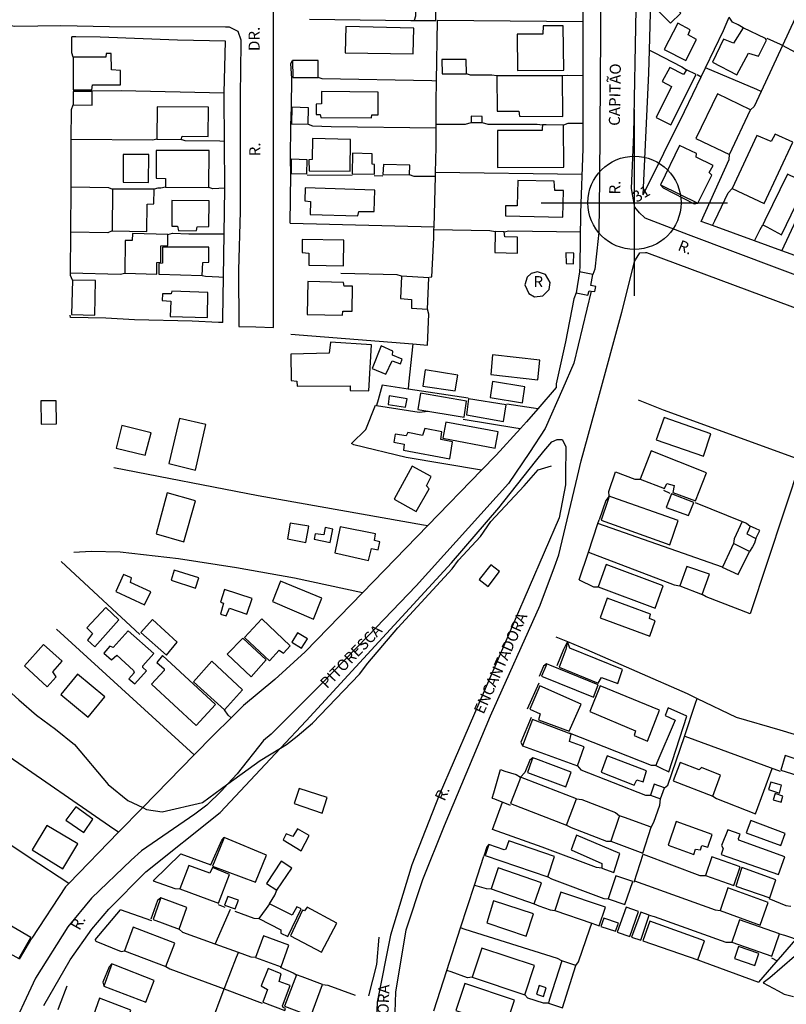
# Model space of a CAD drawing. Units: millimetres. Extents: x 183123 to 185542, y 1671509 to 1674286.
# Drawn here: x 185245 to 185417, y 1672191 to 1672413 of the extents above; entities that cross this region are included whole.
import ezdxf
from ezdxf.enums import TextEntityAlignment as Align

# ---------------------------------------------------------------- set-up
doc = ezdxf.new("R2010")
doc.units = ezdxf.units.MM
doc.header["$MEASUREMENT"] = 0
doc.header["$PDMODE"] = 34
doc.header["$PDSIZE"] = 21
for name, color, linetype in [('Identificacao', 4, 'Continuous'), ('Pontos', 1, 'Continuous'), ('V-ARROIO', 10, 'Continuous'), ('V-EDIFICACAO', 2, 'Continuous'), ('V-ESCADA', 9, 'Continuous'), ('V-LOTE', 10, 'Continuous'), ('V-NOME_DOS_LOGRADOUROS', 7, 'Continuous'), ('V-QUADRA', 2, 'Continuous'), ('V-TESTADA', 210, 'Continuous'), ('V-VALETA', 173, 'Continuous')]:
    doc.layers.add(name, color=color, linetype=linetype)
doc.styles.add('cdl', font='romans.shx', dxfattribs={"height": 2.5})

msp = doc.modelspace()

# ---------------------------------------------------------------- linework, layer by layer
at = {"layer": 'Pontos'}
msp.add_point((185383.28, 1672372.01), dxfattribs=at)
at = {"layer": 'V-ARROIO'}
for points in [[(185227.57, 1672299.97), (185228.42, 1672294.13), (185231.63, 1672280.75), (185233.81, 1672274), (185236.72, 1672268.02), (185240.63, 1672263.57), (185244.57, 1672260.07), (185248.55, 1672256.57), (185252.84, 1672253.46), (185257.13, 1672249.96), (185264.67, 1672240.98), (185269.15, 1672237.33), (185272.5, 1672235.76)], [(185272.5, 1672235.76), (185273.36, 1672235.36), (185276.83, 1672234.81)]]:
    msp.add_lwpolyline(points, dxfattribs=at)
at = {"layer": 'V-EDIFICACAO'}
for points in [[(185388.58, 1672415.28), (185391.39, 1672412.42), (185393.7, 1672414.72), (185390.93, 1672417.66), (185388.58, 1672415.28)], [(185389.95, 1672406.54), (185394.89, 1672404.02), (185397.28, 1672408.8), (185395.36, 1672409.82), (185395.83, 1672410.93), (185393.06, 1672412.42), (185389.95, 1672406.54)], [(185318.26, 1672411.7), (185318.13, 1672405.81), (185333.43, 1672405.56), (185333.56, 1672411.31), (185318.26, 1672411.7)], [(185356.83, 1672409.95), (185356.96, 1672401.81), (185367.36, 1672401.89), (185367.23, 1672411.87), (185362.71, 1672411.82), (185362.63, 1672409.99), (185356.83, 1672409.95)], [(185405.63, 1672407.95), (185403.37, 1672408.88), (185400.86, 1672403.64), (185406.31, 1672400.79), (185408.95, 1672405.73), (185411.26, 1672405), (185413, 1672408.63), (185412.83, 1672408.97), (185407.76, 1672411.4), (185405.63, 1672407.95)], [(185256.8, 1672404.79), (185256.8, 1672404.79), (185256.84, 1672397.42), (185261.02, 1672397.42), (185261.15, 1672398.57), (185267.5, 1672398.57), (185267.46, 1672401.77), (185265.45, 1672401.98), (185265.41, 1672405.64), (185264.22, 1672405.64), (185264.17, 1672404.83), (185256.8, 1672404.79), (185256.8, 1672404.79)], [(185306.24, 1672404.07), (185306.24, 1672404.07), (185306.28, 1672400.19), (185312.04, 1672400.23), (185311.99, 1672404.07), (185306.24, 1672404.07), (185306.24, 1672404.07)], [(185339.91, 1672404.24), (185339.95, 1672401.04), (185345.41, 1672401.04), (185345.37, 1672404.24), (185339.91, 1672404.24)], [(185388.2, 1672391.2), (185391.44, 1672389.53), (185397.19, 1672400.91), (185395.02, 1672401.94), (185394.34, 1672400.87), (185391.22, 1672402.45), (185389.56, 1672399.29), (185391.61, 1672398.19), (185388.2, 1672391.2)], [(185352.27, 1672400.57), (185352.27, 1672400.57), (185352.31, 1672392.64), (185357.26, 1672392.6), (185357.38, 1672391.54), (185367.14, 1672391.41), (185367.1, 1672400.57), (185352.27, 1672400.57)], [(185256.84, 1672397.08), (185256.84, 1672394.05), (185261.11, 1672394.01), (185261.06, 1672397.08), (185256.84, 1672397.08)], [(185312.8, 1672397.08), (185312.8, 1672394.31), (185311.53, 1672394.18), (185311.53, 1672391.88), (185312.46, 1672391.88), (185312.59, 1672391.24), (185324.01, 1672391.15), (185324.1, 1672391.79), (185325.55, 1672391.79), (185325.55, 1672396.95), (185312.8, 1672397.08)], [(185397.11, 1672386.47), (185404.69, 1672382.88), (185409.42, 1672392.9), (185402.01, 1672396.52), (185397.11, 1672386.47)], [(185275.72, 1672393.58), (185275.68, 1672386.34), (185281.18, 1672386.25), (185281.35, 1672387.02), (185287.23, 1672386.93), (185287.27, 1672393.5), (185275.72, 1672393.58)], [(185306.07, 1672393.5), (185305.98, 1672389.75), (185309.78, 1672389.7), (185309.82, 1672393.41), (185306.07, 1672393.5)], [(185346.47, 1672391.49), (185346.47, 1672390.09), (185348.99, 1672390.09), (185348.99, 1672391.45), (185346.47, 1672391.49)], [(185362.54, 1672389.53), (185362.49, 1672388.74), (185362.46, 1672388.26), (185352.44, 1672388.26), (185352.44, 1672379.94), (185367.36, 1672379.99), (185367.27, 1672389.49), (185363.36, 1672389.52), (185362.54, 1672389.53)], [(185310.72, 1672386.47), (185310.67, 1672381.78), (185309.95, 1672381.69), (185309.99, 1672379.18), (185319.24, 1672379.09), (185319.32, 1672386.29), (185310.72, 1672386.47)], [(185410.83, 1672387.15), (185405.29, 1672375.21), (185412.49, 1672371.8), (185418.97, 1672385.66), (185415.01, 1672387.49), (185414.07, 1672385.83), (185410.83, 1672387.15)], [(185275.55, 1672383.78), (185275.55, 1672377.51), (185277.6, 1672377.47), (185277.64, 1672375.55), (185287.4, 1672375.43), (185287.49, 1672383.74), (185275.55, 1672383.78)], [(185319.75, 1672383.14), (185319.71, 1672378.5), (185324.69, 1672378.41), (185324.69, 1672380.63), (185324.18, 1672380.67), (185324.18, 1672383.01), (185319.75, 1672383.14)], [(185393.44, 1672384.93), (185389.18, 1672376.02), (185397.57, 1672371.89), (185400.73, 1672378.2), (185400.13, 1672378.79), (185400.98, 1672380.41), (185397.15, 1672382.29), (185397.28, 1672383.1), (185393.44, 1672384.93)], [(185268.1, 1672382.84), (185268.1, 1672382.84), (185268.05, 1672376.62), (185273.81, 1672376.58), (185273.85, 1672382.84), (185268.1, 1672382.84)], [(185305.9, 1672381.82), (185305.94, 1672378.58), (185309.48, 1672378.54), (185309.56, 1672381.69), (185305.9, 1672381.82)], [(185326.7, 1672380.63), (185326.61, 1672378.37), (185332.62, 1672378.28), (185332.66, 1672380.5), (185326.7, 1672380.63)], [(185357.04, 1672377), (185356.83, 1672371.29), (185354.19, 1672371.29), (185354.19, 1672369.03), (185367.14, 1672368.78), (185367.27, 1672374.74), (185365.35, 1672374.79), (185365.18, 1672376.83), (185357.04, 1672377)], [(185412.19, 1672367.03), (185413.11, 1672366.55), (185416.41, 1672364.81), (185421.91, 1672376.15), (185421.65, 1672376.53), (185417.73, 1672378.41), (185412.65, 1672367.98), (185412.19, 1672367.03)], [(185265.71, 1672375.04), (185265.71, 1672375.06), (185265.62, 1672365.67), (185273.38, 1672365.54), (185273.47, 1672371.72), (185275, 1672371.76), (185275.04, 1672375.04), (185265.71, 1672375.06), (185265.71, 1672375.04)], [(185309.05, 1672375.34), (185309.01, 1672372.4), (185310.29, 1672372.32), (185310.25, 1672369.37), (185320.99, 1672369.03), (185321.16, 1672370.06), (185324.65, 1672370.01), (185324.78, 1672374.83), (185309.05, 1672375.34)], [(185279.05, 1672372.53), (185279.05, 1672366.73), (185280.33, 1672366.73), (185280.58, 1672365.71), (185284.63, 1672365.75), (185284.72, 1672366.6), (185287.4, 1672366.69), (185287.44, 1672372.44), (185279.05, 1672372.53)], [(185351.89, 1672365.54), (185351.89, 1672365.54), (185351.8, 1672360.77), (185356.92, 1672360.64), (185356.92, 1672364.26), (185354.06, 1672364.35), (185353.89, 1672365.45), (185351.89, 1672365.54), (185351.89, 1672365.54)], [(185270.18, 1672365.11), (185270.1, 1672363.49), (185268.56, 1672363.49), (185268.44, 1672356.12), (185275.68, 1672355.95), (185275.68, 1672358.51), (185276.58, 1672358.63), (185276.58, 1672362.3), (185278.11, 1672362.38), (185278.15, 1672364.86), (185270.18, 1672365.11)], [(185308.41, 1672363.71), (185308.41, 1672360.81), (185309.95, 1672360.68), (185309.95, 1672357.95), (185317.7, 1672357.78), (185317.79, 1672363.58), (185308.41, 1672363.71)], [(185276.96, 1672362), (185276.96, 1672358.38), (185276.11, 1672358.29), (185276.11, 1672355.95), (185285.87, 1672355.65), (185286, 1672358.55), (185287.36, 1672358.63), (185287.36, 1672362), (185276.96, 1672362)], [(185367.83, 1672360.72), (185367.87, 1672358.29), (185369.53, 1672358.25), (185369.62, 1672360.64), (185367.83, 1672360.72)], [(185256.63, 1672354.54), (185256.63, 1672354.54), (185256.46, 1672346.83), (185261.66, 1672346.66), (185261.87, 1672354.46), (185256.63, 1672354.54), (185256.63, 1672354.54)], [(185330.79, 1672355.48), (185330.79, 1672355.48), (185330.58, 1672350.41), (185333.05, 1672350.24), (185333.01, 1672348.24), (185336.67, 1672348.06), (185336.97, 1672355.1), (185330.79, 1672355.48), (185330.79, 1672355.48)], [(185361.43, 1672356.46), (185359.98, 1672356.08), (185359.09, 1672355.27), (185358.58, 1672353.48), (185359.47, 1672351.56), (185360.75, 1672350.83), (185362.67, 1672351.05), (185364.08, 1672352.45), (185364.29, 1672354.03), (185363.27, 1672355.86), (185361.43, 1672356.46)], [(185370.89, 1672356.46), (185370.89, 1672356.46), (185370.13, 1672351.69), (185372.81, 1672351.22), (185373.07, 1672352.16), (185373.55, 1672352.1), (185374.35, 1672351.99), (185374.56, 1672353.14), (185373.45, 1672353.39), (185373.88, 1672355.86), (185370.89, 1672356.46)], [(185279.01, 1672352.07), (185278.88, 1672351.47), (185276.96, 1672351.52), (185276.88, 1672349.98), (185278.79, 1672349.81), (185278.67, 1672346.36), (185287.06, 1672346.15), (185287.15, 1672351.82), (185279.01, 1672352.07)], [(185309.69, 1672354.24), (185309.52, 1672346.87), (185317.49, 1672346.7), (185317.58, 1672347.6), (185319.67, 1672347.6), (185319.75, 1672353.18), (185317.88, 1672353.22), (185317.7, 1672354.07), (185309.69, 1672354.24)], [(185305.86, 1672337.88), (185305.9, 1672331.95), (185307.22, 1672331.83), (185307.31, 1672330.68), (185319.2, 1672330.8), (185319.24, 1672329.7), (185323.46, 1672329.65), (185324.01, 1672339.97), (185314.76, 1672340.61), (185314.51, 1672338.09), (185305.86, 1672337.88)], [(185326.19, 1672339.75), (185324.18, 1672334.68), (185327.29, 1672333.4), (185328.66, 1672336.43), (185330.53, 1672335.75), (185330.92, 1672336.77), (185328.74, 1672337.71), (185328.87, 1672338.6), (185326.19, 1672339.75)], [(185351.33, 1672337.75), (185350.91, 1672333.32), (185361.52, 1672332.08), (185361.99, 1672336.56), (185351.33, 1672337.75)], [(185336.12, 1672334.38), (185335.61, 1672330.72), (185342.85, 1672329.61), (185343.45, 1672333.19), (185336.12, 1672334.38)], [(185351.29, 1672331.74), (185350.74, 1672328.12), (185358.02, 1672326.97), (185358.58, 1672330.55), (185351.29, 1672331.74)], [(185328.02, 1672328.54), (185327.76, 1672326.58), (185331.73, 1672325.95), (185332.07, 1672327.86), (185328.02, 1672328.54)], [(185334.5, 1672325.43), (185344.9, 1672323.73), (185345.41, 1672327.31), (185335.09, 1672329.1), (185334.5, 1672325.43)], [(185345.92, 1672327.86), (185345.41, 1672324.2), (185353.8, 1672322.75), (185354.4, 1672326.5), (185345.92, 1672327.86)], [(185249.56, 1672327.35), (185249.6, 1672322.15), (185253.05, 1672322.24), (185253.01, 1672327.39), (185249.56, 1672327.35)], [(185280.8, 1672323.43), (185278.37, 1672313.29), (185284.38, 1672311.8), (185286.68, 1672322.02), (185280.8, 1672323.43)], [(185389.99, 1672323.6), (185388.2, 1672318.57), (185398.85, 1672314.95), (185400.47, 1672319.94), (185389.99, 1672323.6)], [(185267.75, 1672321.85), (185266.52, 1672316.74), (185273, 1672315.16), (185274.4, 1672320.19), (185274.4, 1672320.19), (185267.75, 1672321.85)], [(185336.03, 1672321.13), (185335.56, 1672319.59), (185332.24, 1672320.23), (185331.85, 1672319.47), (185329.34, 1672319.85), (185329.08, 1672318.06), (185331.39, 1672317.59), (185331.26, 1672316.27), (185341.66, 1672314.35), (185342.3, 1672318.15), (185339.65, 1672318.7), (185339.91, 1672320.4), (185336.03, 1672321.13)], [(185340.76, 1672322.58), (185340.12, 1672318.96), (185351.93, 1672316.74), (185352.57, 1672320.4), (185340.76, 1672322.58)], [(185387.05, 1672316.1), (185384.58, 1672309.75), (185390.07, 1672307.62), (185390.54, 1672308.77), (185392.2, 1672308.3), (185391.95, 1672306.72), (185397.06, 1672304.85), (185399.49, 1672311.16), (185387.05, 1672316.1)], [(185333.18, 1672312.65), (185329.13, 1672305.27), (185334.11, 1672302.46), (185337.01, 1672307.53), (185336.41, 1672308.22), (185337.48, 1672310.35), (185333.18, 1672312.65)], [(185277.98, 1672306.64), (185275.51, 1672297.39), (185281.73, 1672295.6), (185284.38, 1672304.85), (185277.98, 1672306.64)], [(185377.59, 1672305.91), (185377.26, 1672304.94), (185375.75, 1672300.54), (185391.27, 1672294.96), (185393.14, 1672300.46), (185378.15, 1672305.71), (185377.59, 1672305.91)], [(185391.65, 1672306.43), (185390.46, 1672303.36), (185395.49, 1672301.52), (185396.64, 1672304.51), (185391.65, 1672306.43)], [(185305.69, 1672299.86), (185305.09, 1672296.28), (185309.22, 1672295.51), (185309.91, 1672299.14), (185305.69, 1672299.86)], [(185311.31, 1672297.43), (185311.14, 1672296.2), (185314.72, 1672295.47), (185315.32, 1672298.46), (185313.57, 1672298.84), (185313.27, 1672297.22), (185311.31, 1672297.43)], [(185316.94, 1672299.01), (185315.79, 1672293.13), (185323.37, 1672291.42), (185324.01, 1672294.11), (185325.5, 1672293.81), (185325.89, 1672295.6), (185324.74, 1672295.9), (185324.91, 1672297.39), (185316.94, 1672299.01)], [(185409.38, 1672299.14), (185409.05, 1672298.4), (185408.61, 1672297.39), (185410.66, 1672296.41), (185411.51, 1672298.2), (185410.53, 1672298.63), (185409.38, 1672299.14)], [(185403.08, 1672289.95), (185403.07, 1672289.93), (185406.65, 1672288.23), (185409.17, 1672293.43), (185406.32, 1672294.86), (185405.59, 1672295.22), (185405.14, 1672294.27)], [(185348.31, 1672287.12), (185350.31, 1672285.58), (185352.87, 1672288.95), (185350.95, 1672290.44), (185348.31, 1672287.12)], [(185376.9, 1672290.49), (185375.07, 1672285.46), (185387.94, 1672280.68), (185389.77, 1672285.71), (185376.9, 1672290.49)], [(185395.1, 1672290.06), (185393.48, 1672285.71), (185398.55, 1672283.79), (185400.17, 1672288.31), (185395.1, 1672290.06)], [(185268.18, 1672288.27), (185266.43, 1672284.43), (185272.91, 1672281.45), (185274.28, 1672284.39), (185269.76, 1672286.44), (185269.97, 1672287.54), (185268.18, 1672288.27)], [(185279.56, 1672289.25), (185278.88, 1672286.99), (185284.38, 1672285.2), (185285.1, 1672287.5), (185279.56, 1672289.25)], [(185303.56, 1672286.78), (185301.72, 1672282.17), (185310.93, 1672278.21), (185312.85, 1672282.94), (185303.56, 1672286.78)], [(185290.94, 1672284.9), (185290.04, 1672282.05), (185290.68, 1672281.83), (185290, 1672279.36), (185291.32, 1672278.94), (185292.01, 1672280.68), (185295.97, 1672279.36), (185297.12, 1672282.86), (185290.94, 1672284.9)], [(185377.12, 1672282.94), (185375.54, 1672278.51), (185386.75, 1672274.38), (185387.94, 1672277.83), (185386.66, 1672278.34), (185386.92, 1672279.32), (185377.12, 1672282.94)], [(185259.87, 1672276.25), (185261.15, 1672275.01), (185260.04, 1672273.44), (185261.66, 1672271.99), (185267.12, 1672278.08), (185264.17, 1672280.85), (185259.87, 1672276.25)], [(185274.66, 1672278.13), (185272.06, 1672275.18), (185277.81, 1672270.11), (185280.28, 1672273.01), (185274.66, 1672278.13)], [(185299.29, 1672278.25), (185295.41, 1672274.08), (185301.04, 1672268.83), (185303.21, 1672271.22), (185304.24, 1672270.58), (185305.73, 1672272.2), (185299.29, 1672278.25)], [(185269.2, 1672275.57), (185265.84, 1672271.82), (185265.11, 1672272.16), (185263.71, 1672270.58), (185265.45, 1672269.01), (185266.65, 1672270.07), (185270.44, 1672266.62), (185270.57, 1672266.15), (185269.33, 1672264.79), (185270.74, 1672263.64), (185273.34, 1672266.58), (185272.49, 1672267.3), (185272.49, 1672267.68), (185275, 1672270.45), (185269.2, 1672275.57)], [(185307.35, 1672275.14), (185306.11, 1672273.05), (185308.29, 1672271.65), (185309.65, 1672273.74), (185307.35, 1672275.14)], [(185250.15, 1672272.5), (185245.85, 1672267.68), (185250.92, 1672263), (185252.97, 1672265.25), (185252.2, 1672266.36), (185254.33, 1672268.75), (185250.15, 1672272.5)], [(185295.03, 1672273.95), (185291.54, 1672270.33), (185296.91, 1672265.25), (185300.27, 1672269.01), (185295.03, 1672273.95)], [(185368.2, 1672273.15), (185367.8, 1672271.37), (185366.29, 1672267.39), (185375.07, 1672263.76), (185375.84, 1672265.08), (185379.5, 1672263.68), (185380.61, 1672266.87), (185368.73, 1672271.71), (185368.2, 1672273.15)], [(185276.92, 1672269.99), (185275.68, 1672268.45), (185277.3, 1672267), (185277.34, 1672266.66), (185274.45, 1672263.55), (185284.55, 1672254.22), (185288.89, 1672258.99), (185276.92, 1672269.99)], [(185288.04, 1672268.71), (185283.95, 1672264.1), (185290.94, 1672257.75), (185294.99, 1672262.31), (185288.04, 1672268.71)], [(185363.48, 1672268.11), (185363.28, 1672267.62), (185362.37, 1672265.34), (185374.05, 1672260.61), (185375.07, 1672263.38), (185364.21, 1672267.81), (185363.48, 1672268.11)], [(185257.78, 1672265.81), (185254.07, 1672261.25), (185260.17, 1672256.13), (185263.92, 1672260.74), (185257.78, 1672265.81)], [(185361.99, 1672263.17), (185359.73, 1672257.92), (185362.03, 1672256.9), (185361.65, 1672255.54), (185368.55, 1672252.94), (185371.24, 1672259.03), (185361.99, 1672263.17)], [(185375.54, 1672263.17), (185373.2, 1672257.41), (185383.51, 1672253.07), (185383.25, 1672252), (185386.19, 1672250.76), (185388.92, 1672257.71), (185375.54, 1672263.17)], [(185388.07, 1672245.22), (185389.14, 1672244.71), (185391.01, 1672243.82), (185395.06, 1672256.39), (185390.84, 1672258.22), (185390.2, 1672256.47), (185392.46, 1672255.49), (185388.33, 1672245.83), (185388.07, 1672245.22)], [(185360.32, 1672255.62), (185358.02, 1672249.66), (185370.43, 1672245.18), (185371.96, 1672249.44), (185368.64, 1672250.64), (185369.02, 1672252.3), (185360.32, 1672255.62)], [(185360.37, 1672246.97), (185360.17, 1672246.42), (185359.17, 1672243.69), (185367.83, 1672240.45), (185369.02, 1672243.77), (185361.07, 1672246.71), (185360.37, 1672246.97)], [(185377.16, 1672247.4), (185375.8, 1672243.73), (185383.25, 1672240.83), (185383.81, 1672242.03), (185385.21, 1672241.56), (185386.02, 1672244.07), (185377.16, 1672247.4)], [(185393.57, 1672245.91), (185391.99, 1672241.77), (185400.94, 1672238.36), (185402.69, 1672243.09), (185398.38, 1672244.8), (185397.87, 1672244.29), (185393.57, 1672245.91)], [(185417.26, 1672247.52), (185416.28, 1672244.2), (185421.1, 1672242.67), (185422.17, 1672245.86), (185417.26, 1672247.52)], [(185357.64, 1672242.58), (185357.37, 1672241.86), (185355.38, 1672236.66), (185367.95, 1672231.8), (185370.21, 1672237.76), (185358.6, 1672242.21), (185357.64, 1672242.58)], [(185414.03, 1672241.47), (185413.51, 1672239.85), (185415.94, 1672239.04), (185416.41, 1672240.79), (185414.03, 1672241.47)], [(185307.73, 1672240.07), (185306.62, 1672236.66), (185312.89, 1672234.53), (185314.04, 1672238.06), (185307.73, 1672240.07)], [(185387.73, 1672241.05), (185386.88, 1672238.53), (185389.14, 1672237.72), (185390.03, 1672240.19), (185387.73, 1672241.05)], [(185415.01, 1672238.92), (185414.54, 1672237.51), (185416.33, 1672236.96), (185416.71, 1672238.36), (185415.01, 1672238.92)], [(185255.18, 1672232.95), (185259.23, 1672230.18), (185261.28, 1672233.16), (185257.44, 1672235.93), (185255.18, 1672232.95)], [(185379.93, 1672233.93), (185379.7, 1672233.28), (185377.93, 1672228.22), (185385.17, 1672225.49), (185387.05, 1672231.33), (185381.04, 1672233.52), (185379.93, 1672233.93)], [(185392.67, 1672232.65), (185390.84, 1672227.28), (185396.68, 1672225.23), (185397.06, 1672226.43), (185398.13, 1672226.21), (185398.47, 1672227.24), (185399.79, 1672226.85), (185400.81, 1672229.71), (185392.67, 1672232.65)], [(185409.47, 1672232.82), (185408.48, 1672230.09), (185416.28, 1672227.24), (185417.26, 1672229.92), (185409.47, 1672232.82)], [(185250.88, 1672231.76), (185247.55, 1672226.21), (185254.46, 1672222), (185257.87, 1672227.58), (185250.88, 1672231.76)], [(185307.35, 1672230.95), (185306.33, 1672229.24), (185304.79, 1672229.84), (185304.15, 1672228.47), (185308.16, 1672226.04), (185309.99, 1672229.45), (185307.35, 1672230.95)], [(185406.82, 1672228.39), (185406.69, 1672228.81), (185407.08, 1672229.79), (185404.35, 1672230.78), (185402.9, 1672227.2), (185403.29, 1672226.51), (185402.82, 1672225.23), (185415.73, 1672220.67), (185417.14, 1672224.68), (185406.82, 1672228.39)], [(185290.85, 1672228.99), (185290.62, 1672228.44), (185288.21, 1672222.59), (185297.89, 1672218.97), (185300.4, 1672225.02), (185291.73, 1672228.62), (185290.85, 1672228.99)], [(185354.95, 1672228.26), (185354.32, 1672226.39), (185353.93, 1672226.26), (185350.48, 1672227.45), (185349.63, 1672224.94), (185363.73, 1672220.16), (185365.23, 1672224.72), (185354.95, 1672228.26)], [(185370.21, 1672229.54), (185369.02, 1672226.21), (185375.92, 1672223.15), (185375.92, 1672222.08), (185378.61, 1672221.14), (185380.01, 1672225.41), (185370.21, 1672229.54)], [(185300.4, 1672218.63), (185302.7, 1672217.18), (185306.07, 1672222.12), (185303.68, 1672223.66), (185300.4, 1672218.63)], [(185400.69, 1672224.64), (185399.28, 1672220.46), (185405.67, 1672218.2), (185407.12, 1672222.38), (185400.69, 1672224.64)], [(185282.84, 1672222.72), (185280.88, 1672217.44), (185289.53, 1672214.2), (185292.05, 1672220.72), (185288.21, 1672222.25), (185287.57, 1672221.02), (185282.84, 1672222.72)], [(185352.57, 1672222.17), (185351.03, 1672217.44), (185360.71, 1672214.07), (185362.33, 1672218.8), (185352.57, 1672222.17)], [(185407.5, 1672222.25), (185406.1, 1672218.03), (185413.77, 1672215.43), (185415.13, 1672219.52), (185407.5, 1672222.25)], [(185379.12, 1672220.42), (185377.33, 1672215.22), (185381.08, 1672213.9), (185382.91, 1672219.14), (185379.12, 1672220.42)], [(185404.35, 1672217.65), (185402.56, 1672212.58), (185411.64, 1672209.29), (185413.39, 1672214.37), (185404.35, 1672217.65)], [(185276.53, 1672215.43), (185276.32, 1672214.82), (185274.83, 1672210.53), (185280.67, 1672208.4), (185282.46, 1672213.26), (185277.18, 1672215.19), (185276.53, 1672215.43)], [(185291.66, 1672215.77), (185290.94, 1672213.81), (185293.33, 1672212.96), (185294.09, 1672214.88), (185291.66, 1672215.77)], [(185351.54, 1672214.79), (185350.05, 1672209.81), (185358.88, 1672206.78), (185360.54, 1672211.81), (185351.54, 1672214.79)], [(185373.67, 1672209.69), (185375.33, 1672209.12), (185376.73, 1672213.34), (185366.67, 1672216.71), (185365.31, 1672212.58)], [(185236.13, 1672212.96), (185232.85, 1672207.21), (185238.3, 1672204.05), (185238.82, 1672204.91), (185244.57, 1672201.79), (185247.3, 1672206.52), (185236.13, 1672212.96)], [(185301.08, 1672214.07), (185300.33, 1672213.06), (185298.65, 1672210.79), (185303.6, 1672208.19), (185303.64, 1672207.5), (185305.17, 1672206.74), (185308.2, 1672212.92), (185307.18, 1672213.39), (185306.15, 1672211.55), (185301.97, 1672213.63), (185301.08, 1672214.07)], [(185309.56, 1672213.3), (185308.97, 1672212.53), (185308.46, 1672212.62), (185305.81, 1672206.91), (185312.8, 1672203.2), (185316.21, 1672209.72), (185309.56, 1672213.3)], [(185379.42, 1672207.68), (185382.23, 1672206.74), (185384.19, 1672212.32), (185381.42, 1672213.34), (185379.42, 1672207.68)], [(185376.35, 1672210.87), (185375.71, 1672209), (185379.03, 1672207.89), (185379.67, 1672209.76), (185376.35, 1672210.87)], [(185382.61, 1672206.57), (185384.75, 1672205.89), (185386.62, 1672211.51), (185384.7, 1672212.19), (185382.61, 1672206.57)], [(185386.71, 1672210.19), (185385.13, 1672205.76), (185397.57, 1672201.5), (185399.07, 1672205.76), (185386.71, 1672210.19)], [(185406.95, 1672210.45), (185405.2, 1672205.42), (185414.2, 1672202.26), (185415.94, 1672207.29), (185406.95, 1672210.45)], [(185270.35, 1672208.83), (185268.39, 1672203.46), (185277.73, 1672200), (185279.69, 1672205.25), (185270.35, 1672208.83)], [(185299.68, 1672206.91), (185297.93, 1672202.01), (185303.68, 1672199.88), (185305.43, 1672204.78), (185299.68, 1672206.91)], [(185348.86, 1672204.1), (185346.73, 1672197.57), (185358.58, 1672193.61), (185360.79, 1672200.17), (185348.86, 1672204.1)], [(185406.69, 1672204.44), (185405.84, 1672201.79), (185410.4, 1672200.17), (185411.3, 1672202.86), (185406.69, 1672204.44)], [(185363.9, 1672191.74), (185364.78, 1672191.44), (185367.06, 1672190.67), (185370.04, 1672200.22), (185366.89, 1672201.24), (185364.1, 1672192.36), (185363.9, 1672191.74)], [(185265.5, 1672200.56), (185265.27, 1672199.9), (185263.75, 1672195.57), (185273.17, 1672191.91), (185275.04, 1672196.81), (185266.3, 1672200.25), (185265.5, 1672200.56)], [(185300.78, 1672199.49), (185299.17, 1672195.61), (185300.61, 1672194.76), (185299.55, 1672191.91), (185304.49, 1672190.03), (185304.62, 1672190.54), (185304.11, 1672190.71), (185303.98, 1672191.14), (185305.73, 1672195.7), (185303.21, 1672196.59), (185303.68, 1672198.34), (185300.78, 1672199.49)], [(185307.14, 1672198.09), (185306.78, 1672197.15), (185304.45, 1672191.05), (185310.33, 1672188.79), (185312.97, 1672195.91), (185308.42, 1672197.61), (185307.14, 1672198.09)], [(185345.07, 1672196.17), (185343.06, 1672190.03), (185354.19, 1672186.32), (185356.28, 1672192.42), (185345.07, 1672196.17)], [(185361.82, 1672195.66), (185361.22, 1672193.7), (185362.75, 1672193.18), (185363.35, 1672195.15), (185361.82, 1672195.66)], [(185262.73, 1672192.84), (185260.85, 1672187.47), (185267.97, 1672184.92), (185269.8, 1672190.16), (185262.73, 1672192.84)]]:
    msp.add_lwpolyline(points, close=True, dxfattribs=at)
at = {"layer": 'V-ESCADA'}
msp.add_lwpolyline([(185333.91, 1672414.06), (185333.67, 1672413.04), (185333.67, 1672413.04), (185334.93, 1672413.06), (185338.51, 1672413.06), (185338.54, 1672417.08), (185338.55, 1672418.08), (185338.55, 1672418.08), (185337.7, 1672418.09), (185333.85, 1672418.14), (185333.85, 1672418.14), (185333.91, 1672414.06)], close=True, dxfattribs=at)
at = {"layer": 'V-LOTE'}
for points in [[(185386.65, 1672406.4), (185387.24, 1672428.7), (185387.45, 1672432.48)], [(185426.09, 1672428.15), (185425.75, 1672427.09), (185416.64, 1672407.41)], [(185371.67, 1672417.76), (185371.67, 1672412.84)], [(185310.06, 1672413.35), (185332.93, 1672413.05), (185333.67, 1672413.04)], [(185338.68, 1672399.43), (185338.93, 1672413.04)], [(185338.93, 1672413.04), (185338.93, 1672413.11), (185371.67, 1672412.84)], [(185371.67, 1672412.84), (185371.67, 1672400.63)], [(185399.25, 1672402.36), (185403.32, 1672410.84), (185403.92, 1672412.24), (185404.61, 1672413.83)], [(185407.76, 1672411.4), (185406.68, 1672412.06), (185405.38, 1672412.72), (185404.61, 1672413.83)], [(185290.86, 1672396.77), (185291.15, 1672408.38), (185280.35, 1672408.61), (185262.89, 1672409.34), (185257.45, 1672409.37), (185256.5, 1672409.38)], [(185256.8, 1672404.79), (185256.52, 1672405.81), (185256.51, 1672408.38), (185256.5, 1672409.38)], [(185416.64, 1672407.41), (185416.17, 1672407.66), (185413.18, 1672409.04)], [(185385.28, 1672373.81), (185386.51, 1672401.16), (185386.65, 1672406.4)], [(185386.65, 1672406.4), (185387.69, 1672405.86), (185393.93, 1672402.61), (185395.02, 1672401.94)], [(185416.64, 1672407.41), (185411.86, 1672397.08)], [(185423.87, 1672403.43), (185422.79, 1672404.11), (185416.64, 1672407.41)], [(185352.27, 1672400.57), (185351.17, 1672400.73), (185346.31, 1672400.73), (185345.41, 1672401.04)], [(185397.38, 1672400.87), (185398.31, 1672400.4)], [(185398.31, 1672400.4), (185399.25, 1672402.36)], [(185411.86, 1672397.08), (185410.83, 1672397.51), (185399.25, 1672402.36)], [(185305.99, 1672393.6), (185306.11, 1672400.03)], [(185338.68, 1672399.43), (185337.66, 1672399.45), (185312.89, 1672399.93), (185312.04, 1672400.23)], [(185338.59, 1672389.7), (185338.59, 1672394.71), (185338.68, 1672399.43)], [(185371.67, 1672400.63), (185368.19, 1672400.66), (185367.1, 1672400.57)], [(185371.67, 1672400.63), (185371.67, 1672389.89)], [(185385.28, 1672373.81), (185394.55, 1672392.56), (185398.31, 1672400.4)], [(185261.13, 1672397.23), (185267.64, 1672397.27), (185290.86, 1672396.77)], [(185290.9, 1672385.83), (185290.84, 1672395.87), (185290.86, 1672396.77)], [(185411.86, 1672397.08), (185410.28, 1672393.66), (185409.42, 1672392.9)], [(185256.38, 1672386.22), (185256.41, 1672393.01)], [(185256.41, 1672393.01), (185256.84, 1672394.05)], [(185338.59, 1672389.7), (185345.24, 1672389.7), (185346.47, 1672390.09)], [(185348.99, 1672390.09), (185350.23, 1672389.7), (185361.36, 1672389.74), (185362.54, 1672389.53)], [(185371.67, 1672389.89), (185368.3, 1672389.83), (185367.27, 1672389.49)], [(185371.67, 1672389.89), (185371.67, 1672384.18), (185371.13, 1672369.72), (185370.99, 1672357.82), (185370.89, 1672356.46)], [(185305.77, 1672381.94), (185305.88, 1672389.47)], [(185309.78, 1672389.7), (185310.75, 1672389.36), (185314.92, 1672389.21), (185338.59, 1672388.9)], [(185338.44, 1672378.79), (185338.59, 1672384.5), (185338.59, 1672388.9)], [(185338.59, 1672388.9), (185338.59, 1672389.7)], [(185256.33, 1672375.59), (185256.38, 1672386.22)], [(185275.68, 1672386.34), (185274.75, 1672386.07), (185256.38, 1672386.22)], [(185290.9, 1672385.83), (185289.88, 1672385.85), (185282.03, 1672385.96), (185281.18, 1672386.25)], [(185290.96, 1672375.26), (185290.9, 1672385.83)], [(185398.3, 1672367.8), (185404.59, 1672381.76), (185404.69, 1672382.88)], [(185338.42, 1672377.92), (185338.44, 1672378.79)], [(185371.45, 1672378.37), (185338.44, 1672378.79)], [(185305.69, 1672367.39), (185305.84, 1672378.36)], [(185319.66, 1672378.11), (185309.52, 1672378.23)], [(185326.59, 1672378.03), (185324.6, 1672378.07)], [(185338.42, 1672377.92), (185333.64, 1672377.92), (185332.62, 1672378.28)], [(185338.12, 1672366.55), (185338.42, 1672377.92)], [(185416.5, 1672361.21), (185424.25, 1672377.68), (185424.98, 1672378.62)], [(185256.27, 1672365.37), (185256.33, 1672375.59)], [(185256.33, 1672375.59), (185264.74, 1672375.42), (185265.71, 1672375.04)], [(185275.88, 1672375.3), (185275.04, 1672375.04)], [(185277.64, 1672375.55), (185276.56, 1672375.29), (185275.88, 1672375.3)], [(185290.96, 1672375.26), (185288.25, 1672375.12), (185287.4, 1672375.43)], [(185290.82, 1672365.04), (185290.96, 1672375.13), (185290.96, 1672375.26)], [(185400.86, 1672366.87), (185401.38, 1672367.93), (185404.43, 1672374.21), (185405.29, 1672375.21)], [(185400.86, 1672366.87), (185398.3, 1672367.8)], [(185256.23, 1672356.19), (185256.27, 1672365.37)], [(185264.59, 1672365.24), (185256.27, 1672365.37)], [(185265.62, 1672365.67), (185264.59, 1672365.24)], [(185305.69, 1672367.39), (185338.12, 1672366.55)], [(185337.13, 1672355.28), (185337.59, 1672355.32), (185338.05, 1672364.08), (185338.1, 1672365.97)], [(185338.1, 1672365.97), (185338.12, 1672366.55)], [(185338.1, 1672365.97), (185350.72, 1672365.72), (185351.89, 1672365.54)], [(185353.89, 1672365.45), (185354.95, 1672365.69), (185371.07, 1672365.47)], [(185410.33, 1672363.45), (185400.86, 1672366.87)], [(185410.33, 1672363.45), (185410.83, 1672364.45), (185411.61, 1672365.98), (185412.19, 1672367.03)], [(185278.15, 1672364.86), (185279.21, 1672365.12), (185282.84, 1672365), (185289.81, 1672365.03), (185290.82, 1672365.04)], [(185290.68, 1672355.28), (185290.82, 1672365.04)], [(185416.5, 1672361.21), (185410.33, 1672363.45)], [(185426.35, 1672357.65), (185416.5, 1672361.21)], [(185256.63, 1672354.54), (185256.23, 1672355.65), (185256.23, 1672356.19)], [(185256.23, 1672356.19), (185267.44, 1672355.91)], [(185267.44, 1672355.91), (185268.44, 1672356.12)], [(185285.87, 1672355.65), (185286.64, 1672355.47), (185289.67, 1672355.33), (185290.68, 1672355.28)], [(185290.54, 1672345.01), (185290.55, 1672345.99), (185290.68, 1672355.28)], [(185330.79, 1672355.48), (185329.8, 1672355.74), (185317.09, 1672356.06)], [(185370.13, 1672351.69), (185369.6, 1672350.39), (185367.72, 1672340.64), (185365.65, 1672331.19), (185365.61, 1672330.42), (185361.5, 1672325.61)], [(185333.31, 1672340.19), (185336.68, 1672339.91), (185336.92, 1672346.9), (185336.67, 1672348.06)], [(185290.54, 1672345.01), (185289.54, 1672345.06), (185283.6, 1672345.36), (185270.66, 1672345.62), (185264.19, 1672346), (185256.19, 1672346.15), (185256.15, 1672346.65)], [(185305.86, 1672342.44), (185333.31, 1672340.19)], [(185333.31, 1672340.19), (185332.4, 1672331.11), (185332.29, 1672330.04)], [(185332.29, 1672330.04), (185326.45, 1672330.92), (185325.54, 1672327.6), (185325.19, 1672326.35)], [(185345.78, 1672328), (185332.29, 1672330.04)], [(185348.84, 1672311.76), (185331.81, 1672314.65), (185320.05, 1672317.44), (185319.55, 1672317.78), (185322.77, 1672320.96), (185324.95, 1672326.39), (185325.19, 1672326.35)], [(185325.19, 1672326.35), (185334.79, 1672324.83), (185336.79, 1672325.06)], [(185361.5, 1672325.61), (185360.5, 1672325.76), (185354.55, 1672326.63)], [(185361.5, 1672325.61), (185358.99, 1672322.66), (185357.58, 1672321.12)], [(185420.82, 1672314.07), (185419.82, 1672314.43), (185389.81, 1672325.29), (185384.22, 1672327.51)], [(185344.67, 1672323.22), (185356.58, 1672321.28), (185357.58, 1672321.12)], [(185357.58, 1672321.12), (185352.1, 1672315.12), (185348.84, 1672311.76)], [(185265.94, 1672312.36), (185298.51, 1672306.09), (185335.72, 1672299.48), (185336.74, 1672299.3)], [(185420.82, 1672314.07), (185409.35, 1672279.37), (185399.4, 1672283.2), (185398.55, 1672283.79)], [(185348.84, 1672311.76), (185336.74, 1672299.3)], [(185377.59, 1672305.91), (185377.49, 1672306.94), (185378.98, 1672311.37)], [(185378.98, 1672311.37), (185383.34, 1672309.75), (185384.58, 1672309.75)], [(185389.85, 1672307.24), (185391.23, 1672306.55)], [(185396.97, 1672304.45), (185407.58, 1672300.18)], [(185336.74, 1672299.3), (185322.04, 1672284.16)], [(185372.89, 1672293.33), (185375.04, 1672299.79)], [(185375.04, 1672299.79), (185375.31, 1672300.59)], [(185403.08, 1672289.95), (185375.04, 1672299.79)], [(185407.58, 1672300.18), (185405.78, 1672296.27), (185405.59, 1672295.22)], [(185407.58, 1672300.18), (185408.53, 1672299.8), (185409.38, 1672299.14)], [(185410.66, 1672296.41), (185410.34, 1672295.34), (185409.9, 1672294.47), (185409.17, 1672293.43)], [(185322.04, 1672284.16), (185306.65, 1672287.45), (185293.63, 1672289.75), (185280.53, 1672291.81), (185267.43, 1672293.27), (185260.88, 1672293.42), (185256.97, 1672293.19)], [(185370.79, 1672287.05), (185372.89, 1672293.33)], [(185372.89, 1672293.33), (185373.89, 1672292.95), (185392.2, 1672285.94), (185393.48, 1672285.71)], [(185271.87, 1672274.78), (185254.11, 1672291.23)], [(185370.79, 1672287.05), (185374.05, 1672285.5), (185375.07, 1672285.46)], [(185322.04, 1672284.16), (185309.09, 1672270.82), (185302.24, 1672264.62), (185295.23, 1672258.77), (185292.39, 1672255.98)], [(185284.08, 1672247.63), (185253.08, 1672275.96)], [(185365.6, 1672274.23), (185368.2, 1672273.15)], [(185368.2, 1672273.15), (185372.5, 1672271.36), (185395.18, 1672261.45), (185397.44, 1672260.37)], [(185394.54, 1672251.81), (185397.07, 1672259.29), (185397.44, 1672260.37)], [(185397.44, 1672260.37), (185406.21, 1672256.14), (185416.02, 1672253.31), (185431.41, 1672248.6), (185454.44, 1672242.03), (185455.44, 1672241.74)], [(185292.39, 1672255.98), (185291.76, 1672256.55), (185290.94, 1672257.75)], [(185292.39, 1672255.98), (185288.45, 1672252.11), (185284.08, 1672247.63)], [(185388.07, 1672245.22), (185387.14, 1672245.22), (185368.62, 1672252.52)], [(185390.03, 1672240.19), (185390.8, 1672240.79), (185394.54, 1672251.81)], [(185394.69, 1672251.76), (185394.54, 1672251.81)], [(185416.18, 1672243.92), (185394.69, 1672251.76)], [(185266.01, 1672230.91), (185241.4, 1672247.89)], [(185284.08, 1672247.63), (185272.5, 1672235.76)], [(185351.23, 1672237.91), (185351.57, 1672239.1), (185352.79, 1672243.31), (185353.08, 1672244.31)], [(185353.08, 1672244.31), (185354.08, 1672243.99), (185356.6, 1672243.18), (185357.64, 1672242.58)], [(185370.43, 1672245.18), (185371.19, 1672244.29), (185385.77, 1672238.56), (185386.88, 1672238.53)], [(185400.94, 1672238.36), (185401.78, 1672237.79), (185410.59, 1672234.36), (185414.31, 1672244.59)], [(185351.23, 1672237.91), (185351.74, 1672237.71), (185355.26, 1672236.34)], [(185351.28, 1672230.83), (185353.58, 1672236.95)], [(185370.21, 1672237.76), (185371.39, 1672237.57), (185379.04, 1672234.66), (185379.93, 1672233.93)], [(185387.05, 1672231.33), (185387.66, 1672232.45), (185388.97, 1672236.34), (185389.14, 1672237.72)], [(185272.5, 1672235.76), (185267.06, 1672230.19)], [(185267.06, 1672230.19), (185255.86, 1672218.7)], [(185267.06, 1672230.19), (185266.01, 1672230.91)], [(185375.92, 1672222.08), (185374.75, 1672222.26), (185362.5, 1672226.85), (185351.28, 1672230.83)], [(185367.95, 1672231.8), (185369.01, 1672231.3), (185376.97, 1672228.23), (185377.93, 1672228.22)], [(185255.86, 1672218.7), (185246.88, 1672224.5), (185241.45, 1672228.18)], [(185274.83, 1672219.29), (185281.08, 1672225.38)], [(185281.08, 1672225.38), (185287.82, 1672222.86)], [(185347.26, 1672218.32), (185349.37, 1672224.79)], [(185383.18, 1672218.99), (185385.25, 1672225.26), (185398.04, 1672220.44), (185399.28, 1672220.46)], [(185274.83, 1672219.29), (185279.71, 1672217.56), (185280.88, 1672217.44)], [(185363.73, 1672220.16), (185364.58, 1672219.69), (185376.36, 1672215.3), (185377.33, 1672215.22)], [(185383.27, 1672219.26), (185401.48, 1672212.76), (185402.56, 1672212.58)], [(185255.86, 1672218.7), (185255.06, 1672217.88), (185247.48, 1672206.33)], [(185301.08, 1672214.07), (185301.63, 1672215.06), (185302.26, 1672216), (185302.7, 1672217.18)], [(185344.12, 1672208.65), (185347.26, 1672218.32)], [(185347.26, 1672218.32), (185349.86, 1672217.53), (185351.03, 1672217.44)], [(185413.59, 1672215.32), (185417.42, 1672213.74), (185418.5, 1672213.56)], [(185261.78, 1672205.95), (185267.45, 1672212.76)], [(185274.57, 1672210.25), (185267.45, 1672212.76)], [(185288.84, 1672204.96), (185292.28, 1672212.87)], [(185289.48, 1672213.9), (185290.98, 1672213.33)], [(185293.24, 1672212.41), (185297.52, 1672210.86), (185298.65, 1672210.79)], [(185360.71, 1672214.07), (185361.74, 1672213.64), (185364.26, 1672212.7), (185365.31, 1672212.58)], [(185386.62, 1672211.51), (185387.71, 1672211.21), (185403.86, 1672205.48), (185405.2, 1672205.42)], [(185288.84, 1672204.96), (185281.54, 1672207.59), (185280.67, 1672208.4)], [(185341.01, 1672199.09), (185344.12, 1672208.65)], [(185366.89, 1672201.24), (185365.91, 1672201.78), (185345.12, 1672208.33), (185344.12, 1672208.65)], [(185370.04, 1672200.22), (185370.7, 1672201.01), (185373.24, 1672208.42), (185373.67, 1672209.69)], [(185261.78, 1672205.95), (185261.94, 1672205.64), (185267.6, 1672203.37)], [(185419.63, 1672206.1), (185419.57, 1672206.05), (185411.22, 1672196.42)], [(185415.94, 1672207.29), (185417.12, 1672207.06), (185418.63, 1672206.48), (185419.63, 1672206.1)], [(185267.6, 1672203.37), (185268.39, 1672203.46)], [(185294.03, 1672203.09), (185288.84, 1672204.96)], [(185290.82, 1672194.9), (185291.03, 1672195.48), (185293.63, 1672202.06), (185294.03, 1672203.09)], [(185297.93, 1672202.01), (185296.92, 1672202.04), (185294.03, 1672203.09)], [(185397.57, 1672201.5), (185398.74, 1672201.01), (185411.22, 1672196.42)], [(185414.13, 1672201.93), (185415.41, 1672201.26)], [(185277.73, 1672200), (185278.56, 1672199.46), (185290.82, 1672194.9)], [(185303.44, 1672199.83), (185306.42, 1672198.57), (185307.14, 1672198.09)], [(185338.04, 1672189.98), (185341.01, 1672199.09)], [(185346.73, 1672197.57), (185345.7, 1672197.38), (185342.01, 1672198.73), (185341.01, 1672199.09)], [(185253.41, 1672190.25), (185253.74, 1672191.11), (185255.5, 1672195.62)], [(185287.79, 1672186.71), (185290.82, 1672194.9)], [(185290.82, 1672194.9), (185299.38, 1672191.72)], [(185312.97, 1672195.91), (185314.17, 1672195.79), (185320.37, 1672193.48)], [(185363.9, 1672191.74), (185362.78, 1672191.68), (185359.26, 1672192.8), (185358.58, 1672193.61)]]:
    msp.add_lwpolyline(points, dxfattribs=at)
at = {"layer": 'V-QUADRA'}
for points in [[(185536.28, 1672312.26), (185524.7, 1672316.39), (185486.25, 1672331.21), (185475.17, 1672335.22), (185464.22, 1672339.18), (185447.19, 1672345.34), (185395.43, 1672364.78), (185385.7, 1672368.57), (185385.58, 1672368.68), (185384.4, 1672369.76), (185383.4, 1672370.98), (185382.95, 1672373.48), (185382.64, 1672375.19), (185383.17, 1672387.36), (185383.63, 1672415.6), (185383.25, 1672429.72), (185383.94, 1672472.08), (185384.02, 1672528.56), (185383.87, 1672542.68), (185384.41, 1672623.02)], [(185376.71, 1672585.22), (185376.11, 1672513.14), (185376.19, 1672495.04), (185375.73, 1672458.38), (185375.73, 1672421.35), (185375.38, 1672377.31), (185375.28, 1672365.46), (185375.11, 1672363.97), (185374.32, 1672357.01), (185373.88, 1672355.86)], [(185236.85, 1672414.2), (185239.6, 1672412.44), (185243.66, 1672411.75), (185254, 1672411.95), (185265.03, 1672411.69), (185291.13, 1672411.6), (185291.98, 1672411.6), (185293.9, 1672410.68), (185294.59, 1672408.69), (185294.58, 1672407.9), (185294.44, 1672396.18), (185294.44, 1672370.02), (185294.06, 1672356.82), (185294.14, 1672344.16), (185297.99, 1672344.03), (185301.95, 1672343.9), (185301.95, 1672407.9), (185301.95, 1672420.3)], [(185329.07, 1672180.64), (185329.53, 1672194.15), (185331.83, 1672208.2), (185335.58, 1672219.57), (185340.48, 1672231.7), (185350.82, 1672256.42), (185362, 1672281.38), (185365.29, 1672289.99), (185366.21, 1672292.67), (185370.43, 1672310.33), (185371.27, 1672313.87), (185375.16, 1672328.06), (185380.45, 1672347.35), (185383.28, 1672358.72), (185383.53, 1672359.14), (185384.51, 1672360.75), (185385.77, 1672360.82), (185385.96, 1672360.83), (185425.32, 1672346.16)], [(185373.55, 1672352.1), (185369.61, 1672335.85), (185367.12, 1672330.14), (185363.18, 1672321.12), (185359.6, 1672315.77), (185354.91, 1672308.76), (185334.09, 1672285.72), (185323.3, 1672274.43), (185312.43, 1672263.37), (185301.41, 1672252.31), (185299.73, 1672250.89), (185293.79, 1672243.39), (185291.68, 1672241.08), (185290.26, 1672239.53), (185286.93, 1672236.3), (185284.25, 1672234.27), (185272.23, 1672225.99), (185269.86, 1672223.92), (185260.98, 1672215.38), (185255.62, 1672208.91), (185248.34, 1672197.35), (185242.06, 1672183.99)], [(185250.17, 1672191.16), (185256.14, 1672201.46), (185261.04, 1672208.39), (185264.87, 1672212.9), (185273.22, 1672221.28), (185289.92, 1672234.67), (185303.52, 1672249.16), (185309.3, 1672255.33), (185342.08, 1672290.89), (185352.73, 1672303.25), (185360.97, 1672313.69), (185362.84, 1672316.07), (185364.68, 1672318.18), (185365.9, 1672318.71), (185366.98, 1672318.71), (185367.82, 1672317.1), (185367.76, 1672310.46), (185367.74, 1672308.45), (185366.29, 1672301.03), (185339.25, 1672238.57), (185333.12, 1672222.84), (185328.3, 1672207.03), (185325.31, 1672191.91), (185324.7, 1672177.17)], [(185435.98, 1672216.63), (185413.78, 1672197.41), (185412.25, 1672196.3), (185415.67, 1672194.48), (185417, 1672193.77), (185419.14, 1672193.24)]]:
    msp.add_lwpolyline(points, dxfattribs=at)
at = {"layer": 'V-TESTADA'}
for points in [[(185306.11, 1672400.03), (185305.87, 1672403.37), (185306.24, 1672404.07)], [(185305.88, 1672389.37), (185305.99, 1672393.6)], [(185305.84, 1672378.36), (185305.77, 1672381.94)], [(185389.18, 1672376.02), (185389.72, 1672375.39), (185396.76, 1672371.76), (185397.57, 1672371.89)], [(185377.59, 1672305.91), (185376.8, 1672304.94), (185375.31, 1672300.59)], [(185368.2, 1672273.15), (185367.32, 1672271.37), (185365.82, 1672267.7)], [(185363.48, 1672268.11), (185362.8, 1672267.62), (185361.84, 1672265.26)], [(185361.76, 1672263.8), (185359.08, 1672257.91)], [(185360, 1672256.07), (185357.66, 1672250.49), (185358.02, 1672249.66)], [(185360.37, 1672246.97), (185359.68, 1672246.42), (185358.6, 1672243.67), (185357.64, 1672242.58)], [(185287.82, 1672222.86), (185290.29, 1672228.44), (185290.85, 1672228.99)], [(185350.48, 1672227.45), (185350.03, 1672226.91), (185349.37, 1672224.79)], [(185276.53, 1672215.43), (185275.83, 1672214.82), (185274.34, 1672210.62)], [(185244.76, 1672201.62), (185247.48, 1672206.33)], [(185265.5, 1672200.56), (185264.89, 1672199.9), (185263.49, 1672196.47)], [(185263.49, 1672196.47), (185263.75, 1672195.57)]]:
    msp.add_lwpolyline(points, dxfattribs=at)
at = {"layer": 'V-VALETA'}
for points in [[(185303.52, 1672249.16), (185304.87, 1672249.99), (185307.32, 1672251.83), (185310.77, 1672254.81), (185321.34, 1672265.83), (185323.18, 1672268.27), (185330, 1672276.23), (185342.18, 1672289.54), (185343.64, 1672291.53), (185348.61, 1672296.81), (185350.91, 1672300.18), (185358.42, 1672308.21), (185361.56, 1672311.88), (185364.62, 1672312.72)], [(185297.57, 1672245.37), (185298.97, 1672246.39), (185303.52, 1672249.16)], [(185291.68, 1672241.08), (185297.57, 1672245.37)], [(185276.83, 1672234.81), (185285.95, 1672236.91), (185291.68, 1672241.08)], [(185325.65, 1672206.59), (185325.19, 1672200.4), (185323.36, 1672193.36)]]:
    msp.add_lwpolyline(points, dxfattribs=at)

# ---------------------------------------------------------------- texts
at = {"layer": 'Identificacao', "style": 'cdl'}
msp.add_attdef('31', (185383.78, 1672372.01), '31', height=2.5, rotation=30, dxfattribs=at)
at = {"layer": 'V-NOME_DOS_LOGRADOUROS'}
for s, rotation, p in [('DR.', 90, (185299.62, 1672406.18)), ('CAPITÃO', 89, (185380.77, 1672389.3)), ('R.', 90, (185299.77, 1672382.47)), ('R.', 89, (185380.85, 1672373.84)), ('R.', 338, (185392.57, 1672360.67)), ('ENCANTADORA', 66, (185349.99, 1672256.33)), ('PITORESCA', 46, (185314.57, 1672261.86)), ('R.', 66, (185341.19, 1672236.74)), ('R.', 61, (185258.92, 1672207.56)), ('ENCANTADORA', 88, (185328.02, 1672171.44))]:
    msp.add_text(s, height=2.5, rotation=rotation, dxfattribs=at).set_placement(p, align=Align.BOTTOM_LEFT)
msp.add_text('R', height=2.5, dxfattribs=at).set_placement((185360.53, 1672352.21), align=Align.BOTTOM_LEFT)

doc.saveas('drawing.dxf')
